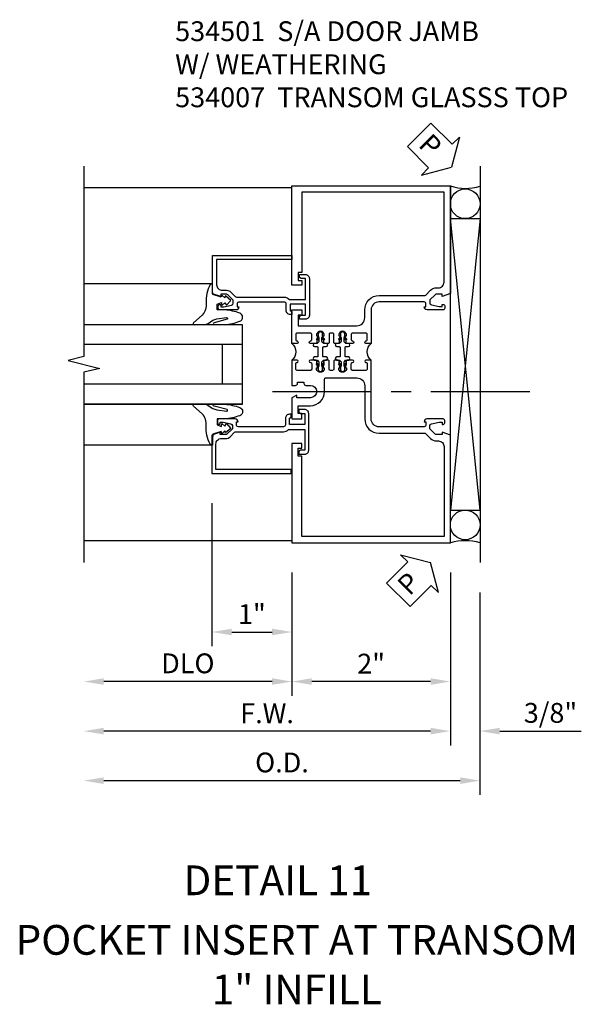
# Model space of a CAD drawing. Units: inches. Extents: x 0 to 148, y 0 to 94.
# Drawn here: x 119 to 126, y 42 to 55 of the extents above; entities that cross this region are included whole.
import ezdxf
from ezdxf.enums import TextEntityAlignment as Align

# ---------------------------------------------------------------- set-up
doc = ezdxf.new("R2010")
doc.units = ezdxf.units.IN
doc.header["$MEASUREMENT"] = 0
doc.linetypes.add('CENTER', pattern=[2, 1.25, -0.25, 0.25, -0.25])
doc.layers.get('0').update_dxf_attribs({"color": 4})
for name, color, linetype in [('CENTER', 1, 'CENTER'), ('DIME', 2, 'Continuous'), ('FLEX', 4, 'Continuous'), ('TEXT', 3, 'Continuous')]:
    doc.layers.add(name, color=color, linetype=linetype)
doc.styles.get("Standard").update_dxf_attribs({"font": 'arial.ttf'})
doc.dimstyles.new('EXT_ON-OFF', dxfattribs={"dimscale": 2, "dimtxt": 0.125, "dimasz": 0.125, "dimexe": 0.09, "dimexo": 0.1875, "dimgap": 0.05, "dimtad": 3, "dimdec": 5, "dimzin": 3, "dimdsep": 46, "dimlunit": 5, "dimtxsty": 'Standard', "dimcen": 0, "dimse2": 1, "dimazin": 0, "dimtfac": 1, "dimtdec": 4, "dimtofl": 0, "dimtmove": 0, "dimatfit": 0, "dimfxl": 1, "dimfrac": 2, "dimtolj": 1, "dimtzin": 3, "dimarcsym": 0})
doc.dimstyles.new('EXT_ON-ON', dxfattribs={"dimscale": 2, "dimtxt": 0.125, "dimasz": 0.125, "dimexe": 0.09, "dimexo": 0.1875, "dimgap": 0.05, "dimtad": 3, "dimdec": 4, "dimzin": 3, "dimdsep": 46, "dimlunit": 5, "dimtxsty": 'Standard', "dimcen": 0, "dimazin": 0, "dimtfac": 1, "dimtdec": 4, "dimtofl": 0, "dimtmove": 0, "dimatfit": 0, "dimfxl": 1, "dimfrac": 2, "dimtolj": 1, "dimtzin": 3, "dimarcsym": 0})

# ---------------------------------------------------------------- blocks, each defined once
blk = doc.blocks.new('*D1825')
at = {"layer": 'DIME', "color": 0, "linetype": 'Continuous', "lineweight": -2, "transparency": 16777216}
for p, q in [((1.033, -0.161), (1.033, -1.716)), ((0.783, -1.536), (-1.342, -1.536))]:
    blk.add_line(p, q, dxfattribs=at)
at = {"layer": 'DIME', "color": 0, "linetype": 'Continuous', "transparency": 16777216}
for points in [[(-1.342, -1.494), (-1.342, -1.577), (-1.592, -1.536)], [(0.783, -1.494), (0.783, -1.577), (1.033, -1.536)]]:
    blk.add_solid(points, dxfattribs=at)
at = {"layer": 'DIME', "color": 0, "linetype": 'Continuous', "transparency": 16777216, "insert": (-0.28, -1.306), "char_height": 0.25, "attachment_point": 5}
blk.add_mtext('\\A1;DLO', dxfattribs=at)
blk = doc.blocks.new('*D1826')
at = {"layer": 'DIME', "color": 0, "linetype": 'Continuous', "lineweight": -2, "transparency": 16777216}
for p, q in [((1.033, -0.161), (1.033, -1.716)), ((3.033, -0.161), (3.033, -1.716)), ((2.783, -1.536), (1.283, -1.536))]:
    blk.add_line(p, q, dxfattribs=at)
at = {"layer": 'DIME', "color": 0, "linetype": 'Continuous', "transparency": 16777216}
for points in [[(1.283, -1.494), (1.283, -1.577), (1.033, -1.536)], [(2.783, -1.494), (2.783, -1.577), (3.033, -1.536)]]:
    blk.add_solid(points, dxfattribs=at)
at = {"layer": 'DIME', "color": 0, "linetype": 'Continuous', "transparency": 16777216, "insert": (2.033, -1.31), "char_height": 0.25, "attachment_point": 5}
blk.add_mtext('\\A1;2"', dxfattribs=at)
blk = doc.blocks.new('*D1827')
at = {"layer": 'DIME', "color": 0, "linetype": 'Continuous', "lineweight": -2, "transparency": 16777216}
for p, q in [((3.033, -0.161), (3.033, -2.341)), ((2.783, -2.161), (-1.342, -2.161))]:
    blk.add_line(p, q, dxfattribs=at)
at = {"layer": 'DIME', "color": 0, "linetype": 'Continuous', "transparency": 16777216}
for points in [[(-1.342, -2.119), (-1.342, -2.202), (-1.592, -2.161)], [(2.783, -2.119), (2.783, -2.202), (3.033, -2.161)]]:
    blk.add_solid(points, dxfattribs=at)
at = {"layer": 'DIME', "color": 0, "linetype": 'Continuous', "transparency": 16777216, "insert": (0.72, -1.936), "char_height": 0.25, "attachment_point": 5}
blk.add_mtext('\\A1;F.W.', dxfattribs=at)
blk = doc.blocks.new('*D1828')
at = {"layer": 'DIME', "color": 0, "linetype": 'Continuous', "lineweight": -2, "transparency": 16777216}
for p, q in [((3.407, -0.411), (3.407, -2.966)), ((3.157, -2.786), (-1.342, -2.786))]:
    blk.add_line(p, q, dxfattribs=at)
at = {"layer": 'DIME', "color": 0, "linetype": 'Continuous', "transparency": 16777216}
for points in [[(-1.342, -2.744), (-1.342, -2.827), (-1.592, -2.786)], [(3.157, -2.744), (3.157, -2.827), (3.407, -2.786)]]:
    blk.add_solid(points, dxfattribs=at)
at = {"layer": 'DIME', "color": 0, "linetype": 'Continuous', "transparency": 16777216, "insert": (0.908, -2.556), "char_height": 0.25, "attachment_point": 5}
blk.add_mtext('\\A1;O.D.', dxfattribs=at)
blk = doc.blocks.new('*D1830')
at = {"layer": 'DIME', "color": 0, "linetype": 'Continuous', "lineweight": -2, "transparency": 16777216}
for p, q in [((3.033, -0.161), (3.033, -2.341)), ((3.407, -0.411), (3.407, -2.341)), ((2.783, -2.161), (2.533, -2.161)), ((3.657, -2.161), (4.686, -2.161))]:
    blk.add_line(p, q, dxfattribs=at)
at = {"layer": 'DIME', "color": 0, "linetype": 'Continuous', "transparency": 16777216}
for points in [[(2.783, -2.119), (2.783, -2.202), (3.033, -2.161)], [(3.657, -2.119), (3.657, -2.202), (3.407, -2.161)]]:
    blk.add_solid(points, dxfattribs=at)
at = {"layer": 'DIME', "color": 0, "linetype": 'Continuous', "transparency": 16777216, "insert": (4.297, -1.931), "char_height": 0.25, "attachment_point": 5}
blk.add_mtext('\\A1;3/8"', dxfattribs=at)
blk = doc.blocks.new('B027074-M')
blk.add_lwpolyline([(0.062, 0.144), (0.035, 0.149), (0.069, 0.257), (0.13, 0.261), (0.205, 0.259), (0.195, 0.29, 0.12571), (-0.037, 0.341, -0.226084), (-0.19, 0.391), (-0.286, 0.502, 0.644976), (-0.312, 0.49), (-0.31, 0.361, 0.151869), (-0.294, 0.316), (-0.255, 0.257, -0.029345), (-0.238, 0.205), (-0.221, 0.083, -0.653812), (-0.241, 0.076), (-0.285, 0.241, 0.888636), (-0.31, 0.239), (-0.31, 0.105, 0.064205), (-0.268, -0.084, 0.689636), (-0.165, -0.084, 0.070356), (-0.124, 0.105), (-0.124, 0.201), (-0.051, 0.201), (-0.029, 0.147), (-0.068, 0.142), (-0.034, 0.106), (-0.065, 0.084), (-0.004, 0.03), (0.052, 0.096), (0.027, 0.106)], format="xyb", close=True)
blk = doc.blocks.new('B534007')
blk.add_lwpolyline([(1.914, 1.68), (1.914, 1.643), (1.892, 1.63), (1.838, 1.63), (1.838, 1.492), (2.031, 1.492), (2.031, 1.57), (2.009, 1.583), (2.009, 1.62), (2.031, 1.62, -0.414214), (2.081, 1.57), (2.081, 1.488, 0.414214), (2.106, 1.463), (2.675, 1.463, 0.414214), (2.7, 1.488), (2.7, 1.525), (2.678, 1.525, -0.414214), (2.716, 1.563), (2.918, 1.563, -0.414214), (2.938, 1.543), (2.938, 1.514, -0.414214), (2.918, 1.494), (2.906, 1.494), (2.906, 1.523), (2.868, 1.523), (2.77, 1.501, 0.352277), (2.75, 1.477), (2.75, 1.439), (2.816, 1.372, 0.199607), (2.834, 1.365), (2.906, 1.365), (2.906, 1.394), (3.009, 1.358), (3.009, 0.875), (2.009, 0.875), (2.009, 0.925), (2.959, 0.925), (2.959, 1.245, 0.414214), (2.889, 1.315), (2.834, 1.315, -0.201987), (2.78, 1.338), (2.724, 1.395, 0.201987), (2.71, 1.401), (2.106, 1.401, -0.213422), (2.041, 1.43), (1.838, 1.43), (1.838, 1.167), (1.892, 1.167), (1.914, 1.154), (1.914, 1.117), (1.838, 1.117, -0.414214), (1.788, 1.167), (1.788, 1.63, -0.414214), (1.838, 1.68)], format="xyb", close=True)
blk = doc.blocks.new('*D1829')
at = {"layer": 'DIME', "color": 0, "linetype": 'Continuous', "lineweight": -2, "transparency": 16777216}
for p, q in [((0.024, 0.714), (0.024, -1.091)), ((1.033, -0.161), (1.033, -1.091)), ((0.274, -0.911), (0.783, -0.911))]:
    blk.add_line(p, q, dxfattribs=at)
at = {"layer": 'DIME', "color": 0, "linetype": 'Continuous', "transparency": 16777216}
for points in [[(0.274, -0.869), (0.274, -0.952), (0.024, -0.911)], [(0.783, -0.869), (0.783, -0.952), (1.033, -0.911)]]:
    blk.add_solid(points, dxfattribs=at)
at = {"layer": 'DIME', "color": 0, "linetype": 'Continuous', "transparency": 16777216, "insert": (0.528, -0.685), "char_height": 0.25, "attachment_point": 5}
blk.add_mtext('\\A1;1"', dxfattribs=at)
blk = doc.blocks.new('B127251')
at = {"layer": 'TEXT'}
h = blk.add_hatch(dxfattribs=at)
h.set_pattern_fill('ANSI37', color=256, scale=0.05)
h.set_pattern_definition([(45, (-1.176348, 0.253327), (-0.004419417, 0.004419417), []), (135, (-1.176348, 0.253327), (-0.004419417, -0.004419417), [])])
h.paths.add_polyline_path([(-0.02, -0.077), (-0.045, -0.092, 1), (-0.035, -0.109), (-0.02, -0.1)])
h.paths.add_polyline_path([(0.045, -0.092), (0.02, -0.077), (0.02, -0.1), (0.035, -0.109, 1)])
h.paths.add_polyline_path([(-0.02, -0.416), (-0.035, -0.407, 1), (-0.045, -0.424), (-0.02, -0.439)])
h.paths.add_polyline_path([(0.035, -0.407), (0.02, -0.416), (0.02, -0.439), (0.045, -0.424, 1)])
blk.add_lwpolyline([(0.02, -0.387), (0.02, -0.439, -0.191323), (0.027, -0.458), (0.027, -0.481, -1), (-0.028, -0.481), (-0.028, -0.458, -0.191401), (-0.02, -0.439), (-0.02, -0.387, 0.198912), (-0.023, -0.38), (-0.037, -0.366, 0.198912), (-0.044, -0.363), (-0.073, -0.363, -1), (-0.073, -0.323), (-0.041, -0.323, 0.414214), (-0.031, -0.313), (-0.031, -0.218), (-0.031, -0.203, 0.414214), (-0.041, -0.193), (-0.073, -0.193, -1), (-0.073, -0.153), (-0.044, -0.153, 0.198912), (-0.037, -0.15), (-0.023, -0.136, 0.198912), (-0.02, -0.129), (-0.02, -0.077, -0.191401), (-0.028, -0.058), (-0.028, -0.036, -1), (0.027, -0.036), (0.027, -0.058, -0.191323), (0.02, -0.077), (0.02, -0.129, 0.198912), (0.023, -0.136), (0.037, -0.15, 0.198912), (0.044, -0.153), (0.073, -0.153, -1), (0.073, -0.193), (0.041, -0.193, 0.414214), (0.031, -0.203), (0.031, -0.313, 0.414214), (0.041, -0.323), (0.073, -0.323, -1), (0.073, -0.363), (0.044, -0.363, 0.198912), (0.037, -0.366), (0.023, -0.38, 0.198912), (0.02, -0.387, -0.198912), (0.023, -0.38)], format="xyb")
blk.add_arc((-0.03, -0.387), 0.01, 0, 45)
at = {"layer": 'FLEX'}
for points in [[(-0.045, -0.092, 1), (-0.035, -0.109), (-0.02, -0.1), (-0.02, -0.077)], [(0.045, -0.092, -1), (0.035, -0.109), (0.02, -0.1), (0.02, -0.077)], [(-0.045, -0.424, -1), (-0.035, -0.407), (-0.02, -0.416), (-0.02, -0.439)], [(0.045, -0.424, 1), (0.035, -0.407), (0.02, -0.416), (0.02, -0.439)]]:
    blk.add_lwpolyline(points, format="xyb", close=True, dxfattribs=at)
blk = doc.blocks.new('B534005M')
blk.add_lwpolyline([(-1.897, 3.107), (-1.897, 3.136), (-1.825, 3.136, -0.198912), (-1.808, 3.129), (-1.741, 3.062), (-1.741, 3.023, -0.354119), (-1.761, 2.999), (-1.859, 2.978), (-1.897, 2.978), (-1.897, 3.007), (-1.909, 3.007, 0.414214), (-1.929, 2.987), (-1.929, 2.958, 0.414214), (-1.909, 2.938), (-1.707, 2.938, 0.414214), (-1.669, 2.976), (-1.691, 2.976), (-1.691, 3.013, -0.379405), (-1.669, 3.038), (-1.1, 3.038, -0.414214), (-1, 2.938), (-1, 2.514), (-0.935, 2.514, 1), (-0.935, 2.545), (-0.935, 2.545, -0.414214), (-0.95, 2.56), (-0.95, 2.629, -0.414214), (-0.935, 2.644), (-0.765, 2.644, -0.414214), (-0.75, 2.629), (-0.75, 2.56, -0.414214), (-0.765, 2.545), (-0.765, 2.545, 1), (-0.765, 2.514), (-0.695, 2.514), (-0.675, 2.534), (-0.685, 2.534), (-0.685, 2.578), (-0.675, 2.588), (-0.675, 2.61), (-0.688, 2.61), (-0.688, 2.631, -0.75), (-0.592, 2.631), (-0.592, 2.61), (-0.605, 2.61), (-0.605, 2.588), (-0.595, 2.578), (-0.595, 2.534), (-0.605, 2.534), (-0.585, 2.514), (-0.544, 2.514, 0.414214), (-0.529, 2.529), (-0.529, 2.629, -0.414214), (-0.514, 2.644), (-0.485, 2.644, -0.414214), (-0.47, 2.629), (-0.47, 2.529, 0.414214), (-0.456, 2.514), (-0.415, 2.514), (-0.395, 2.534), (-0.405, 2.534), (-0.405, 2.578), (-0.395, 2.588), (-0.395, 2.61), (-0.408, 2.61), (-0.408, 2.631, -0.75), (-0.312, 2.631), (-0.312, 2.61), (-0.325, 2.61), (-0.325, 2.588), (-0.315, 2.578), (-0.315, 2.534), (-0.325, 2.534), (-0.305, 2.514), (-0.235, 2.514, 1), (-0.235, 2.545), (-0.235, 2.545, -0.414214), (-0.25, 2.56), (-0.25, 2.629, -0.414214), (-0.235, 2.644), (-0.065, 2.644, -0.414214), (-0.05, 2.629), (-0.05, 2.56, -0.414214), (-0.065, 2.545), (-0.065, 2.545, 1), (-0.065, 2.514), (0, 2.514), (0, 2.937), (-0.125, 2.937), (-0.125, 2.87), (-0.08, 2.87), (-0.08, 2.738), (-0.82, 2.738, -0.414214), (-0.92, 2.838), (-0.92, 2.938, 0.414214), (-1.1, 3.118), (-1.676, 3.118, -0.198912), (-1.69, 3.124), (-1.751, 3.185, 0.198912), (-1.825, 3.216), (-1.85, 3.216, -0.414214), (-1.92, 3.286), (-1.92, 4.42), (-0.125, 4.42), (-0.125, 3.408), (-0.08, 3.408), (-0.08, 3.308), (-0.125, 3.308), (-0.125, 3.25), (0, 3.25), (0, 4.5), (-2, 4.5), (-2, 3.143)], format="xyb", close=True)
blk = doc.blocks.new('B534006M')
blk.add_lwpolyline([(0, 1.25), (0, 0), (-2, 0), (-2, 1.357), (-1.897, 1.393), (-1.897, 1.364), (-1.825, 1.364, 0.198912), (-1.808, 1.371), (-1.741, 1.438), (-1.741, 1.477, 0.354119), (-1.761, 1.501), (-1.859, 1.522), (-1.897, 1.522), (-1.897, 1.493), (-1.909, 1.493, -0.414214), (-1.929, 1.513), (-1.929, 1.542, -0.414214), (-1.909, 1.562), (-1.707, 1.562, -0.414214), (-1.669, 1.524), (-1.691, 1.524), (-1.691, 1.487, 0.379405), (-1.669, 1.462), (-1.1, 1.462, 0.414214), (-1, 1.562), (-1, 2.304), (-0.935, 2.304, -1), (-0.935, 2.273), (-0.935, 2.273, 0.414214), (-0.95, 2.258), (-0.95, 2.189, 0.414214), (-0.935, 2.174), (-0.765, 2.174, 0.414214), (-0.75, 2.189), (-0.75, 2.258, 0.414214), (-0.765, 2.273), (-0.765, 2.273, -1), (-0.765, 2.304), (-0.695, 2.304), (-0.675, 2.284), (-0.685, 2.284), (-0.685, 2.24), (-0.675, 2.23), (-0.675, 2.208), (-0.688, 2.208), (-0.688, 2.187, 0.75), (-0.592, 2.187), (-0.592, 2.208), (-0.605, 2.208), (-0.605, 2.23), (-0.595, 2.24), (-0.595, 2.284), (-0.605, 2.284), (-0.585, 2.304), (-0.544, 2.304, -0.414214), (-0.529, 2.289), (-0.529, 2.189, 0.414214), (-0.514, 2.174), (-0.485, 2.174, 0.414214), (-0.47, 2.189), (-0.47, 2.289, -0.414214), (-0.455, 2.304), (-0.415, 2.304), (-0.395, 2.284), (-0.405, 2.284), (-0.405, 2.24), (-0.395, 2.23), (-0.395, 2.208), (-0.408, 2.208), (-0.408, 2.187, 0.75), (-0.312, 2.187), (-0.312, 2.208), (-0.325, 2.208), (-0.325, 2.23), (-0.315, 2.24), (-0.315, 2.284), (-0.325, 2.284), (-0.305, 2.304), (-0.235, 2.304, -1), (-0.235, 2.273), (-0.235, 2.273, 0.414214), (-0.25, 2.258), (-0.25, 2.189, 0.414214), (-0.235, 2.174), (-0.065, 2.174, 0.414214), (-0.05, 2.189), (-0.05, 2.258, 0.414214), (-0.065, 2.273), (-0.065, 2.273, -1), (-0.065, 2.304), (0, 2.304), (0, 1.985), (-0.046, 1.985, -0.414214), (-0.071, 2.01), (-0.071, 2.025), (-0.152, 2.025), (-0.152, 2.01, -0.414214), (-0.177, 1.985), (-0.235, 1.985, 1), (-0.235, 1.829), (-0.061, 1.829), (-0.061, 1.86), (0, 1.829), (0, 1.562), (-0.125, 1.562), (-0.125, 1.629), (-0.08, 1.629), (-0.08, 1.729), (-0.235, 1.729, -0.414214), (-0.413, 1.907), (-0.413, 2.065, 0.414214), (-0.428, 2.08), (-0.82, 2.08, 0.414214), (-0.92, 1.98), (-0.92, 1.562, -0.414214), (-1.1, 1.382), (-1.676, 1.382, 0.198912), (-1.69, 1.376), (-1.751, 1.315, -0.198912), (-1.825, 1.284), (-1.85, 1.284, 0.414214), (-1.92, 1.214), (-1.92, 0.08), (-0.125, 0.08), (-0.125, 1.092), (-0.08, 1.092), (-0.08, 1.192), (-0.125, 1.192), (-0.125, 1.25), (0, 1.25), (0, 0)], format="xyb")
blk = doc.blocks.new('B534103M')
for centre, start, end in [((-1.085, 2.409), 309.0733, 50.9267), ((0.085, 2.409), 129.0733, 230.9267)]:
    blk.add_arc(centre, 0.135, start, end)
for name, p in [('B534005M', (0, 0)), ('B127251', (-0.64, 2.667)), ('B127251', (-0.36, 2.667)), ('B534006M', (0, 0))]:
    blk.add_blockref(name, p)
blk = doc.blocks.new('S532DP05AKCADS')
for p, q in [((3.407444, 4.964499), (3.407444, -0.035501)), ((3.032944, 4.302434), (3.407435, 4.302434)), ((3.407428, 0.626564), (3.032944, 4.302434)), ((3.407435, 4.302434), (3.032944, 0.626564)), ((0.032944, 3.480747), (-1.592076, 3.480747)), ((0.407944, 2.96449), (-1.592076, 2.96449)), ((0.407944, 1.96449), (0.407944, 2.96449)), ((0.407944, 2.71449), (-1.592076, 2.71449)), ((0.157944, 2.21449), (0.157944, 2.71449)), ((0.407944, 2.21449), (-1.592076, 2.21449)), ((0.407944, 1.96449), (-1.592076, 1.96449)), ((-1.592076, 1.96449), (0.407944, 1.96449)), ((0.032944, 1.447187), (-1.592076, 1.447187)), ((3.032944, 0.626564), (3.407428, 0.626564))]:
    blk.add_line(p, q)
at = {"linetype": 'Continuous'}
for p, q in [((1.032944, 4.690499), (-1.592076, 4.690499)), ((3.032944, 0.214499), (3.032944, 4.714499)), ((1.032944, 0.238499), (-1.592076, 0.238499))]:
    blk.add_line(p, q, dxfattribs=at)
blk.add_lwpolyline([(-1.592076, 4.964499), (-1.592076, 2.564499), (-1.792056, 2.514499), (-1.392056, 2.414499), (-1.592076, 2.364499), (-1.592076, -0.035501)])
for centre in [(3.220194, 4.489684), (3.220194, 0.439314)]:
    blk.add_circle(centre, 0.18725, dxfattribs=at)
for centre, radius, start, end in [((3.227324, 5.317799), 0.633841, 252.1413287, 286.5093377), ((3.220194, -0.444433), 0.685021, 74.1363405, 105.8636595)]:
    blk.add_arc(centre, radius, start, end)
at = {"layer": 'CENTER', "linetype": 'CENTER'}
blk.add_line((0.786581, 2.121499), (4.286581, 2.121499), dxfattribs=at)
at = {"layer": 'TEXT', "color": 7}
for p, q in [((2.78844, 5.508002), (2.490995, 5.210558)), ((2.78844, 5.508002), (3.056457, 5.239986)), ((3.146473, 5.330002), (3.046633, 4.952364)), ((3.056457, 5.239986), (3.146473, 5.330002)), ((2.490995, 5.210558), (2.759012, 4.942541)), ((2.668996, 4.852525), (3.046633, 4.952364)), ((2.759012, 4.942541), (2.668996, 4.852525)), ((2.405306, 0.064338), (2.782944, -0.035501)), ((2.495322, -0.025678), (2.405306, 0.064338)), ((2.227305, -0.293695), (2.495322, -0.025678)), ((2.882783, -0.413139), (2.782944, -0.035501)), ((2.227305, -0.293695), (2.52475, -0.591139)), ((2.52475, -0.591139), (2.792767, -0.323123)), ((2.792767, -0.323123), (2.882783, -0.413139))]:
    blk.add_line(p, q, dxfattribs=at)
at = {"linetype": 'Continuous', "xscale": -1}
for name, p in [('B534103M', (1.032944, 0.214499)), ('B534007', (3.032944, 0.214499))]:
    blk.add_blockref(name, p, dxfattribs=at)
at = {"linetype": 'Continuous', "rotation": 180}
blk.add_blockref('B534007', (3.041944, 4.713999), dxfattribs=at)
at = {"extrusion": (0, 0, -1), "xscale": -1, "zscale": -1, "rotation": 270}
blk.add_blockref('B027074-M', (-0.291444, 3.275398), dxfattribs=at)
at = {"xscale": -1, "rotation": 90}
blk.add_blockref('B027074-M', (0.291444, 1.65254), dxfattribs=at)
at = {"layer": 'TEXT', "color": 3}
for rotation, p in [(315, (2.617302, 5.218115)), (45, (2.517193, -0.464832))]:
    blk.add_text('P', height=0.249961, rotation=rotation, dxfattribs=at).set_placement(p)
at = {"layer": 'DIME', "linetype": 'Continuous'}
for base, p1, p2, picture, middle in [((1.032944, -0.910501), (0.023944, 1.089499), (1.032944, 0.214499), '*D1829', (0.528444, -0.684989)), ((3.407444, -2.160501), (3.032944, 0.214499), (3.407444, -0.035501), '*D1830', (4.296666, -1.931152))]:
    dim = blk.add_linear_dim(base=base, p1=p1, p2=p2, angle=180, dimstyle='EXT_ON-ON', override={"dimpost": '"'}, dxfattribs=at)
    dim.commit()
    dim.dimension.update_dxf_attribs({"geometry": picture, "text_midpoint": middle})
for base, p1, p2, text, dimstyle, picture, middle in [((-1.592076, -1.535501), (1.032944, 0.214499), (-1.592076, -0.035501), 'DLO', 'EXT_ON-OFF', '*D1825', (-0.279566, -1.306152)), ((-1.592076, -2.160501), (3.032944, 0.214499), (-1.592076, -0.035501), 'F.W.', 'EXT_ON-OFF', '*D1827', (0.720434, -1.935501)), ((1.032944, -1.535501), (3.032944, 0.214499), (1.032944, 0.214499), '2"', 'EXT_ON-ON', '*D1826', (2.032944, -1.309989)), ((-1.592076, -2.785501), (3.407444, -0.035501), (-1.592076, -0.035501), 'O.D.', 'EXT_ON-OFF', '*D1828', (0.907684, -2.556152))]:
    dim = blk.add_linear_dim(base=base, p1=p1, p2=p2, angle=180, text=text, dimstyle=dimstyle, override={"dimpost": '"'}, dxfattribs=at)
    dim.commit()
    dim.dimension.update_dxf_attribs({"geometry": picture, "text_midpoint": middle})

msp = doc.modelspace()

# ---------------------------------------------------------------- block references
msp.add_blockref('S532DP05AKCADS', (121.134, 47.757))

# ---------------------------------------------------------------- texts
at = {"color": 2, "linetype": 'Continuous'}
msp.add_text('DETAIL 11', height=0.375, dxfattribs=at).set_placement((121.989, 43.527), align=Align.CENTER)
at = {"color": 7, "insert": (122.229, 43.151), "char_height": 0.375, "width": 9.87867, "attachment_point": 2}
msp.add_mtext('\\A1;POCKET INSERT AT TRANSOM \\P{\\H1x;1}" INFILL', dxfattribs=at)
at = {"layer": 'TEXT', "insert": (120.694, 54.548), "char_height": 0.25, "width": 9.47895, "attachment_point": 1}
msp.add_mtext('534501  S/A DOOR JAMB\\P              W/ WEATHERING\\P534007  TRANSOM GLASSS TOP', dxfattribs=at)

doc.saveas('drawing.dxf')
